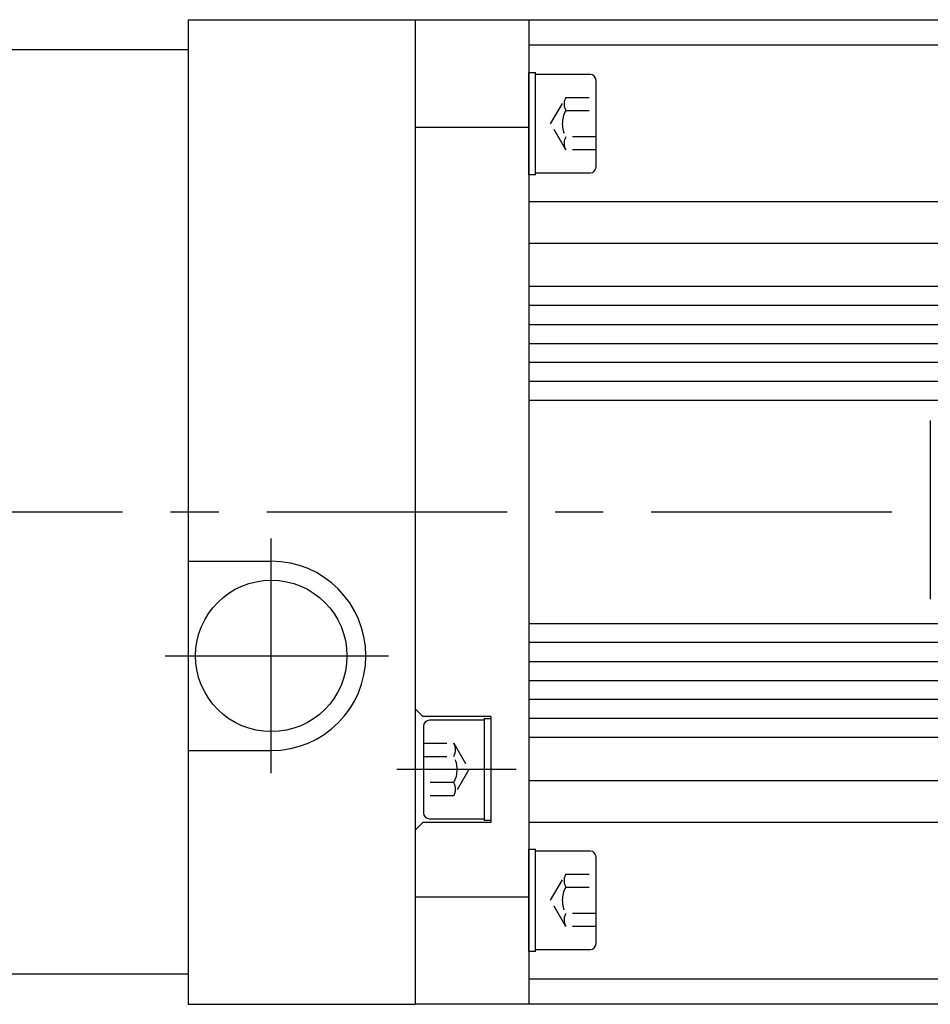
# Model space of a CAD drawing. Extents: x 4211 to 5141, y -2751 to -2267.
# Drawn here: x 4869 to 4989, y -2458 to -2328 of the extents above; entities that cross this region are included whole.
import ezdxf

# ---------------------------------------------------------------- set-up
doc = ezdxf.new("R2010")
doc.units = 0
doc.header["$MEASUREMENT"] = 0
for name, pattern in [('CENTER', [50.8, 31.75, -6.35, 6.35, -6.35]), ('DASHED', [4.649922, 3.099948, -1.549974]), ('PHANTOM', [63.5, 31.75, -6.35, 6.35, -6.35, 6.35, -6.35])]:
    doc.linetypes.add(name, pattern=pattern)
doc.layers.get('0').update_dxf_attribs({"linetype": 'CONTINUOUS'})

msp = doc.modelspace()

# ---------------------------------------------------------------- linework, layer by layer
at = {"color": 7, "linetype": 'Continuous'}
for p, q in [((4891.31, -2328.33), (4921.31, -2328.33)), ((4891.31, -2328.33), (4891.31, -2458.33)), ((4921.31, -2328.33), (4921.31, -2458.33)), ((4891.31, -2332.33), (4851.31, -2332.33)), ((4989.36, -2381.24), (4989.36, -2404.86)), ((4891.31, -2399.83), (4902.31, -2399.83)), ((4891.31, -2424.83), (4902.31, -2424.83)), ((4891.31, -2454.33), (4851.31, -2454.33)), ((4891.31, -2458.33), (4921.31, -2458.33))]:
    msp.add_line(p, q, dxfattribs=at)
at = {"color": 7}
for p, q in [((4921.31, -2328.33), (4921.31, -2458.33)), ((4921.31, -2328.33), (4921.31, -2338.33)), ((4921.31, -2328.33), (4936.31, -2328.33)), ((4936.31, -2328.33), (5074.81, -2328.33)), ((4936.31, -2328.33), (4936.31, -2458.33)), ((4936.31, -2331.64), (5074.81, -2331.64)), ((4936.31, -2348.82), (4936.31, -2335.32)), ((4936.31, -2335.32), (4937.21, -2335.32)), ((4937.21, -2348.82), (4937.21, -2335.32)), ((4944.41, -2335.57), (4937.21, -2335.57)), ((4937.21, -2347.77), (4937.21, -2336.37)), ((4945.21, -2338.6), (4945.21, -2336.37)), ((4945.21, -2340.33), (4945.21, -2338.6)), ((4945.21, -2343.8), (4945.21, -2340.33)), ((4921.31, -2342.53), (4936.31, -2342.53)), ((4945.21, -2345.53), (4945.21, -2343.8)), ((4945.21, -2347.77), (4945.21, -2345.53)), ((4937.21, -2348.82), (4936.31, -2348.82)), ((4937.21, -2348.57), (4944.41, -2348.57)), ((4936.31, -2352.33), (5074.81, -2352.33)), ((4936.31, -2357.83), (5074.81, -2357.83)), ((5074.81, -2363.58), (4936.31, -2363.58)), ((5074.81, -2366.08), (4936.31, -2366.08)), ((4936.31, -2368.58), (5074.81, -2368.58)), ((4936.31, -2371.08), (5074.81, -2371.08)), ((5074.81, -2373.58), (4936.31, -2373.58)), ((5074.81, -2376.08), (4936.31, -2376.08)), ((4936.31, -2378.58), (5074.81, -2378.58)), ((5074.81, -2408.08), (4936.31, -2408.08)), ((5074.81, -2410.58), (4936.31, -2410.58)), ((4936.31, -2413.08), (5074.81, -2413.08)), ((4936.31, -2415.58), (5074.81, -2415.58)), ((5074.81, -2418.08), (4936.31, -2418.08)), ((4921.31, -2419.33), (4922.31, -2420.33)), ((4931.31, -2420.33), (4922.31, -2420.33)), ((4930.41, -2420.58), (4930.41, -2434.08)), ((4930.41, -2420.58), (4931.31, -2420.58)), ((4931.31, -2420.33), (4931.31, -2434.33)), ((5074.81, -2420.58), (4936.31, -2420.58)), ((4922.41, -2421.63), (4922.41, -2423.87)), ((4930.41, -2420.83), (4923.21, -2420.83)), ((4930.41, -2421.63), (4930.41, -2433.03)), ((4936.31, -2423.08), (5074.81, -2423.08)), ((4922.41, -2423.87), (4922.41, -2425.6)), ((4922.41, -2425.6), (4922.41, -2429.06)), ((4922.41, -2429.06), (4922.41, -2430.8)), ((5074.81, -2428.83), (4936.31, -2428.83)), ((4922.41, -2430.8), (4922.41, -2433.03)), ((4922.31, -2434.33), (4921.31, -2435.33)), ((4931.31, -2434.33), (4922.31, -2434.33)), ((4923.21, -2433.83), (4930.41, -2433.83)), ((4931.31, -2434.08), (4930.41, -2434.08)), ((5074.81, -2434.33), (4936.31, -2434.33)), ((4936.31, -2451.35), (4936.31, -2437.85)), ((4936.31, -2437.85), (4937.21, -2437.85)), ((4937.21, -2451.35), (4937.21, -2437.85)), ((4944.41, -2438.1), (4937.21, -2438.1)), ((4937.21, -2450.3), (4937.21, -2438.9)), ((4945.21, -2441.13), (4945.21, -2438.9)), ((4945.21, -2442.86), (4945.21, -2441.13)), ((4945.21, -2446.33), (4945.21, -2442.86)), ((4921.31, -2444.14), (4936.31, -2444.14)), ((4945.21, -2448.06), (4945.21, -2446.33)), ((4921.31, -2448.33), (4921.31, -2458.33)), ((4945.21, -2450.3), (4945.21, -2448.06)), ((4937.21, -2451.35), (4936.31, -2451.35)), ((4937.21, -2451.1), (4944.41, -2451.1)), ((5074.81, -2455.03), (4936.31, -2455.03)), ((4936.31, -2458.33), (4921.31, -2458.33)), ((5074.81, -2458.33), (4936.31, -2458.33))]:
    msp.add_line(p, q, dxfattribs=at)
at = {"color": 7, "linetype": 'DASHED'}
for p, q in [((4939.21, -2342.07), (4941.21, -2338.6)), ((4941.21, -2338.6), (4945.21, -2338.6)), ((4941.21, -2340.33), (4945.21, -2340.33)), ((4941.21, -2345.53), (4939.21, -2342.07)), ((4945.21, -2343.8), (4941.21, -2343.8)), ((4945.21, -2345.53), (4941.21, -2345.53)), ((4922.41, -2423.87), (4926.41, -2423.87)), ((4926.41, -2423.87), (4928.41, -2427.33)), ((4922.41, -2425.6), (4926.41, -2425.6)), ((4928.41, -2427.33), (4926.41, -2430.8)), ((4926.41, -2429.06), (4922.41, -2429.06)), ((4926.41, -2430.8), (4922.41, -2430.8)), ((4939.21, -2444.6), (4941.21, -2441.13)), ((4941.21, -2441.13), (4945.21, -2441.13)), ((4941.21, -2442.86), (4945.21, -2442.86)), ((4941.21, -2448.06), (4939.21, -2444.6)), ((4945.21, -2446.33), (4941.21, -2446.33)), ((4945.21, -2448.06), (4941.21, -2448.06))]:
    msp.add_line(p, q, dxfattribs=at)
at = {"color": 7, "linetype": 'CENTER'}
for p, q in [((4596.91, -2393.33), (5141.24, -2393.33)), ((4934.67, -2427.33), (4918.88, -2427.33))]:
    msp.add_line(p, q, dxfattribs=at)
at = {"color": 7, "linetype": 'PHANTOM'}
for p, q in [((4902.31, -2427.83), (4902.31, -2396.83)), ((4888.31, -2412.33), (4917.81, -2412.33))]:
    msp.add_line(p, q, dxfattribs=at)
at = {"color": 7, "linetype": 'Continuous'}
msp.add_circle((4902.31, -2412.33), 10, dxfattribs=at)
at = {"color": 7}
for centre, start, end in [((4944.41, -2336.37), 0, 90), ((4944.41, -2347.77), 270, 0), ((4923.21, -2421.63), 90, 180), ((4923.21, -2433.03), 180, 270), ((4944.41, -2438.9), 0, 90), ((4944.41, -2450.3), 270, 0)]:
    msp.add_arc(centre, 0.8, start, end, dxfattribs=at)
at = {"color": 7, "linetype": 'DASHED'}
for centre, radius, start, end in [((4942.71, -2339.47), 1.73, 150, 210), ((4944.21, -2342.07), 3.46, 150, 210), ((4942.71, -2344.66), 1.73, 150, 210), ((4924.91, -2424.73), 1.73, 330, 30), ((4923.41, -2427.33), 3.46, 330, 30), ((4924.91, -2429.93), 1.73, 330, 30), ((4942.71, -2442), 1.73, 150, 210), ((4944.21, -2444.6), 3.46, 150, 210), ((4942.71, -2447.19), 1.73, 150, 210)]:
    msp.add_arc(centre, radius, start, end, dxfattribs=at)
at = {"color": 7, "linetype": 'Continuous'}
msp.add_arc((4902.31, -2412.33), 12.5, 270, 90, dxfattribs=at)

doc.saveas('drawing.dxf')
